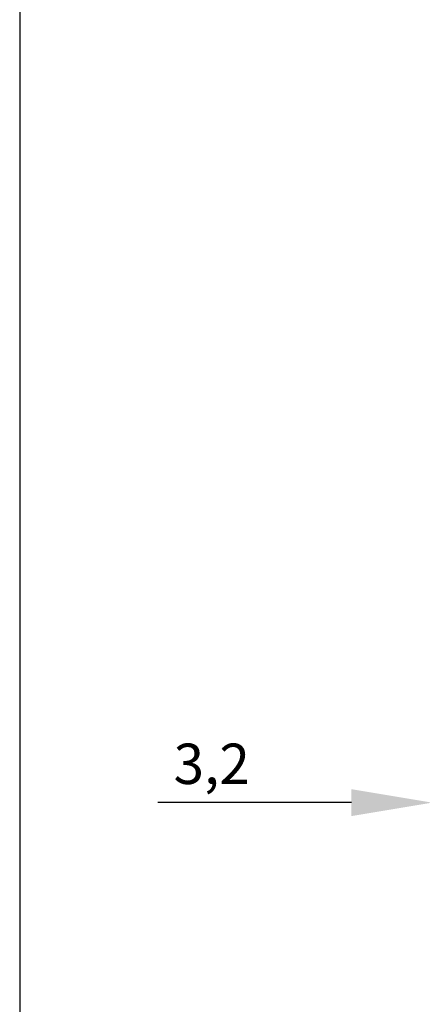
# Model space of a CAD drawing. Extents: x -242 to 6261, y -1211 to 3389.
# Drawn here: x 4095 to 4245, y 446 to 812 of the extents above; entities that cross this region are included whole.
import ezdxf

# ---------------------------------------------------------------- set-up
doc = ezdxf.new("R2010")
doc.units = 0
doc.header["$LTSCALE"] = 10
doc.layers.get('DEFPOINTS').update_dxf_attribs({"linetype": 'CONTINUOUS'})
doc.layers.add('Cotation', color=140, linetype='CONTINUOUS')
doc.layers.add('Lines', color=7, linetype='CONTINUOUS')
doc.dimstyles.new('ISO-25', dxfattribs={"dimscale": 6, "dimtxt": 2.5, "dimasz": 5, "dimexe": 1.25, "dimexo": 0.625, "dimtad": 1, "dimtxsty": 'STANDARD', "dimcen": 2.5, "dimadec": 0, "dimazin": 0, "dimtfac": 1, "dimtmove": 0, "dimatfit": 3, "dimfxl": 1, "dimarcsym": 0})

# ---------------------------------------------------------------- blocks, each defined once
blk = doc.blocks.new('*D48')
at = {"layer": 'Cotation', "color": 0, "lineweight": -2, "transparency": 16777216}
for p, q in [((4520.65, 350.31), (4520.65, 315.03)), ((4523.85, 350.31), (4523.85, 315.03)), ((4490.65, 322.53), (4418.62, 322.53)), ((4523.85, 322.53), (4520.65, 322.53)), ((4553.85, 322.53), (4583.85, 322.53))]:
    blk.add_line(p, q, dxfattribs=at)
at = {"layer": 'Cotation', "color": 0, "transparency": 16777216}
for points in [[(4490.65, 327.53), (4490.65, 317.53), (4520.65, 322.53)], [(4553.85, 327.53), (4553.85, 317.53), (4523.85, 322.53)]]:
    blk.add_solid(points, dxfattribs=at)
at = {"layer": 'DEFPOINTS', "color": 0, "transparency": 16777216}
for p in [(4520.65, 354.06), (4523.85, 354.06), (4523.85, 322.53)]:
    blk.add_point(p, dxfattribs=at)
at = {"layer": 'Cotation', "color": 0, "transparency": 16777216, "insert": (4438.62, 335.03), "char_height": 15, "attachment_point": 5}
blk.add_mtext('3,2', dxfattribs=at)
blk = doc.blocks.new('3_2')
at = {"layer": 'Cotation'}
dim = blk.add_linear_dim(base=(-0.8, -31.529), p1=(-4, 0), p2=(-0.8, 0), dimstyle='ISO-25', dxfattribs=at)
dim.commit()
dim.dimension.update_dxf_attribs({"geometry": '*D48', "text_midpoint": (-86.034, -31.529), "dimtype": 128, "insert": (-4524.654, -354.06)})

msp = doc.modelspace()

# ---------------------------------------------------------------- linework, layer by layer
at = {"layer": 'Lines'}
msp.add_line((4094.704, 3231.027), (4094.704, -678.631), dxfattribs=at)

# ---------------------------------------------------------------- block references
at = {"layer": 'Cotation'}
msp.add_blockref('3_2', (4252.219, 552.314), dxfattribs=at)

doc.saveas('drawing.dxf')
